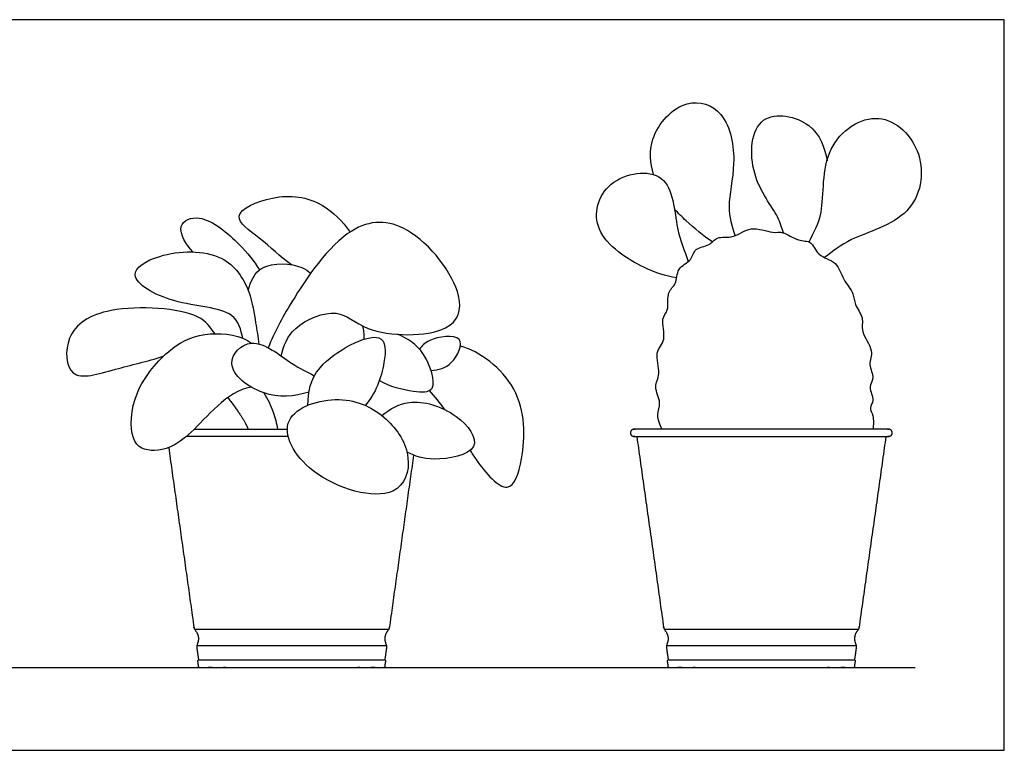
# Model space of a CAD drawing. Units: metres. Extents: x 0 to 0.871, y -0.365 to 0.307.
# Drawn here: x 0.457 to 0.871, y 0 to 0.307 of the extents above; entities that cross this region are included whole.
import ezdxf

# ---------------------------------------------------------------- set-up
doc = ezdxf.new("R2010")
doc.units = ezdxf.units.M
for name, color, linetype, true_color in [('2D$AG-DETAILS', 7, 'Continuous', 0x66ffff), ('2D$AG-DIAGRAM', 7, 'Continuous', 0xfecc66), ('2D$AG-OBJECTS', 7, 'Continuous', 0x66ccff), ('2D$X-VPRT', 7, 'Continuous', 0xfb02ff)]:
    doc.layers.add(name, color=color, linetype=linetype, true_color=true_color)

msp = doc.modelspace()

# ---------------------------------------------------------------- linework, layer by layer
at = {"layer": '2D$AG-DETAILS'}
for points in [[(0.53038, 0.05095), (0.57118, 0.05095), (0.61199, 0.05095)], [(0.72766, 0.05095), (0.76846, 0.05095), (0.80927, 0.05095)], [(0.61101, 0.04385), (0.57118, 0.04385), (0.53136, 0.04385)], [(0.80829, 0.04385), (0.76846, 0.04385), (0.72864, 0.04385)]]:
    msp.add_lwpolyline(points, dxfattribs=at)
at = {"layer": '2D$AG-DIAGRAM'}
msp.add_lwpolyline([(0.30618, 0.03485), (0.83301, 0.03485)], dxfattribs=at)
at = {"layer": '2D$AG-OBJECTS'}
for points, knots in [([(0.7232, 0.24182), (0.72173, 0.24659), (0.72089, 0.25904), (0.73612, 0.27513), (0.75444, 0.26896), (0.75844, 0.24614), (0.75348, 0.22869), (0.7561, 0.22006), (0.75744, 0.21611)], [2.937705, 2.937705, 2.937705, 2.937705, 3.96268, 5.398803, 6.619717, 8.077326, 9.425735, 10.544472, 10.544472, 10.544472, 10.544472]), ([(0.77772, 0.21732), (0.77697, 0.2196), (0.77594, 0.22478), (0.7626, 0.24086), (0.76479, 0.27015), (0.79132, 0.26464), (0.79511, 0.25306), (0.79605, 0.24759)], [0, 0, 0, 0, 0.847484, 2.284467, 3.787516, 5.168596, 6.459233, 6.459233, 6.459233, 6.459233]), ([(0.78851, 0.21353), (0.79048, 0.21755), (0.79561, 0.22556), (0.79272, 0.25431), (0.81832, 0.27155), (0.83876, 0.25132), (0.83361, 0.22285), (0.80545, 0.21579), (0.79871, 0.20959), (0.79503, 0.20694)], [0, 0, 0, 0, 1.159482, 2.797161, 4.337593, 5.836799, 7.391294, 9.010939, 10.176925, 10.176925, 10.176925, 10.176925]), ([(0.73291, 0.19844), (0.72817, 0.19927), (0.7193, 0.20184), (0.69553, 0.21662), (0.70178, 0.24109), (0.73134, 0.24579), (0.73215, 0.21828), (0.73625, 0.21), (0.73768, 0.20526)], [0, 0, 0, 0, 1.201104, 2.771177, 4.166583, 5.620183, 7.099406, 8.317628, 8.317628, 8.317628, 8.317628]), ([(0.57116, 0.20395), (0.56632, 0.20729), (0.55905, 0.21471), (0.54346, 0.22485), (0.56455, 0.23424), (0.58272, 0.23194), (0.59255, 0.22223), (0.59571, 0.21768)], [0, 0, 0, 0, 1.328402, 2.441999, 3.703608, 5.160994, 6.177018, 6.177018, 6.177018, 6.177018]), ([(0.52972, 0.20933), (0.52697, 0.21209), (0.52158, 0.22086), (0.53394, 0.22632), (0.54991, 0.21243), (0.55524, 0.20566), (0.55763, 0.20174)], [0, 0, 0, 0, 1.080705, 2.000605, 3.410286, 4.583928, 4.583928, 4.583928, 4.583928]), ([(0.74791, 0.21358), (0.74396, 0.21619), (0.73895, 0.22032), (0.73358, 0.22553), (0.732, 0.22725)], [0, 0, 0, 0, 1.19152, 1.714619, 1.714619, 1.714619, 1.714619]), ([(0.56675, 0.16567), (0.5678, 0.16989), (0.57086, 0.17854), (0.5915, 0.18696), (0.60143, 0.17417), (0.63861, 0.17312), (0.6453, 0.19215), (0.62153, 0.22308), (0.5938, 0.2227), (0.57038, 0.18796), (0.56412, 0.17576), (0.56129, 0.16909)], [0, 0, 0, 0, 1.142743, 2.490389, 3.709255, 5.513417, 6.71681, 8.585528, 10.114697, 12.087935, 13.561154, 13.561154, 13.561154, 13.561154]), ([(0.72682, 0.13485), (0.72578, 0.13668), (0.72414, 0.14096), (0.72682, 0.14588), (0.72283, 0.1528), (0.72668, 0.1581), (0.72313, 0.1673), (0.72905, 0.17214), (0.72587, 0.18144), (0.72999, 0.18451), (0.72841, 0.19281), (0.73327, 0.19554), (0.73263, 0.20284), (0.73949, 0.20548), (0.7402, 0.21122), (0.74693, 0.21171), (0.74962, 0.21623), (0.75731, 0.21468), (0.76368, 0.22083), (0.77322, 0.21685), (0.77754, 0.21829), (0.7838, 0.21349), (0.78987, 0.21439), (0.79181, 0.20729), (0.80063, 0.20553), (0.80249, 0.19767), (0.80755, 0.19207), (0.80741, 0.18713), (0.81182, 0.18173), (0.80977, 0.17579), (0.81618, 0.16791), (0.81301, 0.16224), (0.81634, 0.15628), (0.81311, 0.15267), (0.81628, 0.14696), (0.81353, 0.14391), (0.81581, 0.14043), (0.81557, 0.1367), (0.81527, 0.13485)], [0, 0, 0, 0, 0.793518, 1.508605, 2.337118, 3.101822, 4.025171, 4.831479, 5.7421, 6.404048, 7.254857, 7.941624, 8.724871, 9.520302, 10.21167, 10.966338, 11.640235, 12.459641, 13.357097, 14.313492, 14.969983, 15.819851, 16.540571, 17.309894, 18.196585, 19.063479, 19.911881, 20.595408, 21.383371, 22.139182, 23.083433, 23.840314, 24.603525, 25.237612, 25.985453, 26.557077, 27.155169, 27.903144, 27.903144, 27.903144, 27.903144]), ([(0.55075, 0.17302), (0.54982, 0.17648), (0.54783, 0.18615), (0.52215, 0.18626), (0.4995, 0.19931), (0.51658, 0.20977), (0.54327, 0.21046), (0.55422, 0.19316), (0.5559, 0.17975), (0.55706, 0.17362), (0.55746, 0.17063)], [0, 0, 0, 0, 1.036889, 2.619016, 4.01318, 5.150531, 6.757162, 8.108824, 9.262177, 10.214313, 10.214313, 10.214313, 10.214313]), ([(0.55292, 0.19321), (0.55399, 0.19676), (0.55691, 0.20532), (0.57398, 0.20448), (0.57817, 0.20123), (0.5791, 0.20024)], [0, 0, 0, 0, 1.055274, 2.342216, 2.810459, 2.810459, 2.810459, 2.810459]), ([(0.53905, 0.17496), (0.53692, 0.17765), (0.53318, 0.18499), (0.49429, 0.18799), (0.47541, 0.17604), (0.47673, 0.15366), (0.49554, 0.15996), (0.51051, 0.16339), (0.51724, 0.16548)], [0, 0, 0, 0, 1.015174, 2.921864, 4.370452, 5.576479, 6.912264, 8.054789, 8.054789, 8.054789, 8.054789]), ([(0.60165, 0.17267), (0.60173, 0.17363), (0.6017, 0.17533), (0.60124, 0.17735), (0.60098, 0.17821)], [0.4695614, 0.4695614, 0.4695614, 0.4695614, 0.8250844, 1.070386, 1.070386, 1.070386, 1.070386]), ([(0.57795, 0.14493), (0.57842, 0.1505), (0.5787, 0.16197), (0.6112, 0.17949), (0.61056, 0.16135), (0.60646, 0.14973), (0.60207, 0.14489)], [0, 0, 0, 0, 1.295643, 2.954213, 3.98272, 5.383179, 5.383179, 5.383179, 5.383179]), ([(0.60804, 0.15539), (0.61225, 0.15268), (0.62147, 0.15076), (0.63329, 0.14985), (0.62744, 0.16841), (0.6199, 0.17297), (0.61566, 0.17473)], [0, 0, 0, 0, 1.225465, 2.112577, 3.319744, 4.493048, 4.493048, 4.493048, 4.493048]), ([(0.62974, 0.15959), (0.63281, 0.15981), (0.63885, 0.16102), (0.64578, 0.17589), (0.628, 0.17288), (0.6261, 0.16992), (0.62492, 0.16844)], [0, 0, 0, 0, 0.960905, 1.966591, 3.075297, 3.829113, 3.829113, 3.829113, 3.829113]), ([(0.57851, 0.15048), (0.57239, 0.14848), (0.55954, 0.14734), (0.54099, 0.16147), (0.55482, 0.1758), (0.57124, 0.16152), (0.57756, 0.15912), (0.58071, 0.1573)], [0, 0, 0, 0, 1.389496, 2.72945, 3.817479, 5.189856, 6.234768, 6.234768, 6.234768, 6.234768]), ([(0.64611, 0.12595), (0.6469, 0.12471), (0.65156, 0.11768), (0.66279, 0.10472), (0.66923, 0.1242), (0.66965, 0.15299), (0.64999, 0.16766), (0.64207, 0.16981)], [2.348861, 2.348861, 2.348861, 2.348861, 2.638593, 3.961542, 5.1145, 6.83147, 8.476986, 8.476986, 8.476986, 8.476986]), ([(0.55953, 0.15012), (0.56111, 0.14759), (0.56368, 0.14217), (0.56486, 0.13731), (0.56525, 0.13485)], [0, 0, 0, 0, 0.944941, 1.808221, 1.808221, 1.808221, 1.808221]), ([(0.61088, 0.13907), (0.6057, 0.14381), (0.59239, 0.15052), (0.56299, 0.14122), (0.57741, 0.11317), (0.61622, 0.10239), (0.62265, 0.12386), (0.61571, 0.13465), (0.61088, 0.13907)], [0, 0, 0, 0, 1.464253, 2.968446, 4.496701, 6.35524, 7.593708, 8.958285, 8.958285, 8.958285, 8.958285]), ([(0.6091, 0.1406), (0.61241, 0.14326), (0.62041, 0.14848), (0.64068, 0.14292), (0.65359, 0.12527), (0.62984, 0.12098), (0.62317, 0.12353), (0.61963, 0.12524)], [0, 0, 0, 0, 1.12855, 2.560776, 3.768401, 5.084062, 6.170787, 6.170787, 6.170787, 6.170787])]:
    msp.add_open_spline(points, degree=3, knots=knots, dxfattribs=at)
for points, degree in [([(0.55411, 0.15259), (0.54392, 0.15082), (0.5271, 0.12868), (0.51289, 0.12475), (0.50296, 0.12807), (0.50365, 0.15055), (0.52074, 0.17069), (0.5359, 0.17627), (0.55002, 0.17435), (0.55435, 0.17096)], 3), ([(0.629, 0.15111), (0.63119, 0.14849), (0.63332, 0.14594), (0.63535, 0.14319)], 3), ([(0.54435, 0.14812), (0.55142, 0.13905), (0.5529, 0.13485)], 2), ([(0.53028, 0.13485), (0.54984, 0.13485), (0.5694, 0.13485)], 2), ([(0.56973, 0.13185), (0.54838, 0.13185), (0.52703, 0.13185)], 2)]:
    msp.add_open_spline(points, degree=degree, dxfattribs=at)
for points, weights, knots in [([(0.71346, 0.13335), (0.71346, 0.13485), (0.71496, 0.13485), (0.76846, 0.13485), (0.82196, 0.13485), (0.82346, 0.13485), (0.82346, 0.13335), (0.82346, 0.13185), (0.82196, 0.13185), (0.76846, 0.13185), (0.71496, 0.13185), (0.71346, 0.13185), (0.71346, 0.13335)], [1, 0.707106781187, 1, 1, 1, 0.707106781187, 1, 0.707106781187, 1, 1, 1, 0.707106781187, 1], [0, 0, 0, 0.235619, 0.235619, 10.935619, 10.935619, 11.171239, 11.171239, 11.406858, 11.406858, 22.106858, 22.106858, 22.342478, 22.342478, 22.342478]), ([(0.71615, 0.13185), (0.72177, 0.09184), (0.72739, 0.05183), (0.72751, 0.05102), (0.72801, 0.05038), (0.7301, 0.04774), (0.72882, 0.04453), (0.72852, 0.04379), (0.72863, 0.043), (0.729, 0.04042), (0.72936, 0.03785)], [1, 1, 1, 0.965116991491, 1, 1, 1, 0.966312963107, 1, 1, 1], [0, 0, 0, 8.081474, 8.081474, 8.240418, 8.240418, 8.926694, 8.926694, 9.082873, 9.082873, 9.603327, 9.603327, 9.603327]), ([(0.82078, 0.13185), (0.81515, 0.09184), (0.80953, 0.05183), (0.80942, 0.05102), (0.80891, 0.05038), (0.80682, 0.04774), (0.8081, 0.04453), (0.8084, 0.04379), (0.80829, 0.043), (0.80793, 0.04042), (0.80756, 0.03785)], [1, 1, 1, 0.965116991491, 1, 1, 1, 0.966312963107, 1, 1, 1], [0, 0, 0, 8.081474, 8.081474, 8.240418, 8.240418, 8.926694, 8.926694, 9.082873, 9.082873, 9.603327, 9.603327, 9.603327]), ([(0.51953, 0.12715), (0.52482, 0.08949), (0.53012, 0.05183), (0.53023, 0.05102), (0.53073, 0.05038), (0.53283, 0.04774), (0.53154, 0.04453), (0.53125, 0.04379), (0.53136, 0.043), (0.53172, 0.04042), (0.53208, 0.03785)], [1, 1, 1, 0.965116991491, 1, 1, 1, 0.966312963107, 1, 1, 1], [0.475256, 0.475256, 0.475256, 8.081474, 8.081474, 8.240418, 8.240418, 8.926694, 8.926694, 9.082873, 9.082873, 9.603327, 9.603327, 9.603327]), ([(0.62239, 0.124), (0.61732, 0.08791), (0.61225, 0.05183), (0.61214, 0.05102), (0.61163, 0.05038), (0.60954, 0.04774), (0.61082, 0.04453), (0.61112, 0.04379), (0.61101, 0.043), (0.61065, 0.04042), (0.61029, 0.03785)], [1, 1, 1, 0.965116991491, 1, 1, 1, 0.966312963107, 1, 1, 1], [0.793056, 0.793056, 0.793056, 8.081474, 8.081474, 8.240418, 8.240418, 8.926694, 8.926694, 9.082873, 9.082873, 9.603327, 9.603327, 9.603327]), ([(0.57118, 0.03485), (0.55173, 0.03485), (0.53246, 0.03485), (0.53202, 0.03485), (0.53196, 0.03528), (0.53182, 0.03628), (0.53168, 0.03728), (0.53165, 0.03751), (0.5318, 0.03768), (0.53195, 0.03785), (0.53217, 0.03785), (0.55159, 0.03785), (0.57118, 0.03785), (0.59077, 0.03785), (0.61019, 0.03785), (0.61042, 0.03785), (0.61057, 0.03768), (0.61072, 0.03751), (0.61069, 0.03728), (0.61055, 0.03628), (0.61041, 0.03528), (0.61035, 0.03485), (0.60991, 0.03485), (0.59063, 0.03485), (0.57118, 0.03485)], [1, 1, 1, 0.754709580237, 1, 1, 1, 0.909961270873, 1, 0.909961270873, 1, 1, 1, 1, 1, 0.909961270873, 1, 0.909961270873, 1, 1, 1, 0.754709580237, 1, 1, 1], [0, 0, 0, 0.988951, 0.988951, 1.060509, 1.060509, 1.727176, 1.727176, 1.769936, 1.769936, 1.812697, 1.812697, 2.79823, 2.79823, 3.783763, 3.783763, 3.826523, 3.826523, 3.869284, 3.869284, 4.535951, 4.535951, 4.607509, 4.607509, 5.59646, 5.59646, 5.59646]), ([(0.76846, 0.03485), (0.74901, 0.03485), (0.72973, 0.03485), (0.7293, 0.03485), (0.72924, 0.03528), (0.7291, 0.03628), (0.72896, 0.03728), (0.72893, 0.03751), (0.72908, 0.03768), (0.72923, 0.03785), (0.72945, 0.03785), (0.74887, 0.03785), (0.76846, 0.03785), (0.78805, 0.03785), (0.80747, 0.03785), (0.8077, 0.03785), (0.80785, 0.03768), (0.808, 0.03751), (0.80797, 0.03728), (0.80782, 0.03628), (0.80768, 0.03528), (0.80762, 0.03485), (0.80719, 0.03485), (0.78791, 0.03485), (0.76846, 0.03485)], [1, 1, 1, 0.754709580237, 1, 1, 1, 0.909961270873, 1, 0.909961270873, 1, 1, 1, 1, 1, 0.909961270873, 1, 0.909961270873, 1, 1, 1, 0.754709580237, 1, 1, 1], [0, 0, 0, 0.988951, 0.988951, 1.060509, 1.060509, 1.727176, 1.727176, 1.769936, 1.769936, 1.812697, 1.812697, 2.79823, 2.79823, 3.783763, 3.783763, 3.826523, 3.826523, 3.869284, 3.869284, 4.535951, 4.535951, 4.607509, 4.607509, 5.59646, 5.59646, 5.59646])]:
    msp.add_rational_spline(points, weights, degree=2, knots=knots, dxfattribs=at)
at = {"layer": '2D$X-VPRT'}
msp.add_lwpolyline([(0.27133, 0), (0.87052, 0), (0.87052, 0.30687), (0.27133, 0.30687)], close=True, dxfattribs=at)

doc.saveas('drawing.dxf')
